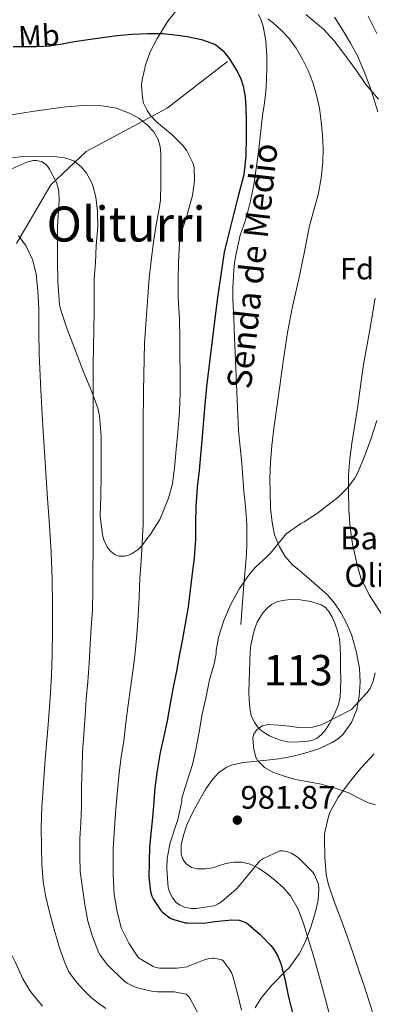
# Model space of a CAD drawing. Extents: x 580132 to 587001, y 738357 to 743068.
# Drawn here: x 581304 to 581420, y 738865 to 739189 of the extents above; entities that cross this region are included whole.
import ezdxf
from ezdxf.enums import TextEntityAlignment as Align

# ---------------------------------------------------------------- set-up
doc = ezdxf.new("R2010")
doc.units = 0
doc.header["$MEASUREMENT"] = 0
doc.linetypes.add('DGN Style 3', pattern=[108.25521, 77.32515, -30.93006])
for name, color, linetype in [('Nivel 11', 7, 'Continuous'), ('Nivel 12', 7, 'Continuous'), ('Nivel 21', 7, 'Continuous'), ('Nivel 35', 7, 'Continuous'), ('Nivel 37', 7, 'Continuous'), ('Nivel 4', 7, 'Continuous'), ('Nivel 41', 7, 'Continuous'), ('Nivel 43', 7, 'Continuous'), ('Nivel 44', 7, 'Continuous'), ('Nivel 45', 7, 'Continuous'), ('Nivel 48', 7, 'Continuous'), ('Nivel 5', 7, 'Continuous'), ('Nivel 51', 7, 'Continuous'), ('Nivel 57', 7, 'Continuous'), ('Nivel 7', 7, 'Continuous')]:
    doc.layers.add(name, color=color, linetype=linetype)
doc.styles.add('Style-arial', font='arial.shx', dxfattribs={"bigfont": 'arialbig.shx'})
doc.styles.add('Style-ariali', font='ariali.shx', dxfattribs={"bigfont": 'arialibig.shx'})
doc.styles.add('Style-arialn', font='arialn.shx', dxfattribs={"bigfont": 'arialnbig.shx'})
doc.styles.add('Style-times', font='times.shx', dxfattribs={"bigfont": 'timesbig.shx'})

# ---------------------------------------------------------------- blocks, each defined once
blk = doc.blocks.new('5PATER_1')
at = {"layer": 'Nivel 7', "linetype": 'Continuous', "lineweight": 0}
h = blk.add_hatch(color=7, dxfattribs=at)
edge = h.paths.add_edge_path()
edge.add_arc((0, 0), 1.56, 315, 675)

msp = doc.modelspace()

# ---------------------------------------------------------------- linework, layer by layer
at = {"layer": 'Nivel 11', "color": 142, "linetype": 'DGN Style 3', "lineweight": 13}
msp.add_polyline3d([(581302.609, 739115.089, 959.58), (581313.953, 739134.373, 963.333), (581325.572, 739145.429, 966.251), (581352.229, 739159.614, 971.222), (581372.08, 739174.934, 974.907)], dxfattribs=at)
at = {"layer": 'Nivel 12', "color": 142, "linetype": 'Continuous', "lineweight": 0, "elevation": 979.54, "flags": 128}
msp.add_lwpolyline([(581379.095, 738967.729), (581379.311, 738974.377), (581379.527, 738981.025), (581379.761, 738983.04), (581380.151, 738985.041), (581380.563, 738986.965), (581381.095, 738988.865), (581381.831, 738990.612), (581382.775, 738992.273), (581383.779, 738993.734), (581384.967, 738995.073), (581386.504, 738996.362), (581388.279, 738997.265), (581390.092, 738997.73), (581391.927, 738997.937), (581393.911, 738997.998), (581395.895, 738997.921), (581399.404, 738997.427), (581402.839, 738996.289), (581404.269, 738995.373), (581405.383, 738994.097), (581406.47, 738992.215), (581407.319, 738990.241), (581408.262, 738987.714), (581408.871, 738985.121), (581409.1, 738982.219), (581409.191, 738979.313), (581409.232, 738975.337), (581409.255, 738971.361), (581409.246, 738968.641), (581409.143, 738965.921), (581408.591, 738963.485), (581407.607, 738961.137), (581406.604, 738959.047), (581405.479, 738957.025), (581404.338, 738955.301), (581402.983, 738953.697), (581401.49, 738952.408), (581399.735, 738951.649), (581397.698, 738951.369), (581395.655, 738951.249), (581393.726, 738951.157), (581391.799, 738951.201), (581389.83, 738951.646), (581387.911, 738952.369), (581385.849, 738953.259), (581383.879, 738954.369), (581382.183, 738955.781), (581380.871, 738957.585), (581379.81, 738959.895), (581379.335, 738962.305), (581379.215, 738965.017), (581379.095, 738967.729)], dxfattribs=at)
at = {"layer": 'Nivel 21', "color": 7, "linetype": 'DGN Style 3', "lineweight": 0}
msp.add_polyline3d([(581376.423, 738989.857, 979.108), (581377.351, 739001.449, 978.892), (581378.279, 739013.041, 978.676), (581378.407, 739016.382, 978.624), (581378.391, 739019.729, 978.58), (581378.348, 739022.818, 978.548), (581378.199, 739025.905, 978.516), (581377.828, 739029.812, 978.404), (581377.447, 739033.713, 978.228), (581377.112, 739038.233, 977.942), (581376.775, 739042.753, 977.684), (581376.179, 739048.175, 977.55), (581375.687, 739053.601, 977.428), (581375.03, 739068.883, 976.947), (581374.375, 739084.177, 976.42), (581374.103, 739090.521, 976.065), (581373.831, 739096.865, 975.764), (581373.81, 739100.552, 975.755), (581373.959, 739104.241, 975.764), (581374.114, 739106.46, 975.735), (581374.359, 739108.673, 975.716), (581374.676, 739110.767, 975.716), (581375.063, 739112.849, 975.716), (581375.61, 739115.356, 975.716), (581376.247, 739117.841, 975.716), (581377.291, 739120.887, 975.716), (581378.327, 739123.937, 975.716), (581379.612, 739129.158, 975.664), (581380.647, 739134.433, 975.588), (581381.517, 739139.77, 975.555), (581382.263, 739145.121, 975.54), (581382.93, 739151.146, 975.571), (581383.591, 739157.169, 975.684), (581384.079, 739160.573, 975.898), (581384.551, 739163.985, 976.132), (581384.761, 739166.616, 976.166), (581384.887, 739169.249, 976.196), (581384.996, 739173.057, 976.345), (581384.999, 739176.865, 976.612), (581384.677, 739181.752, 977.147), (581383.767, 739186.593, 977.716), (581383.127, 739188.591, 977.902), (581382.231, 739190.433, 978.1)], dxfattribs=at)
at = {"layer": 'Nivel 21', "color": 7, "linetype": 'Continuous', "lineweight": 0}
msp.add_polyline3d([(581421.172, 739184.233, 988.194), (581418.275, 739189.836, 988.067)], dxfattribs=at)
at = {"layer": 'Nivel 35', "color": 92, "linetype": 'DGN Style 3', "lineweight": 0}
for points in [[(581301.175, 739139.633, 967.684), (581306.103, 739141.841, 967.684), (581308.103, 739142.433, 967.684), (581309.079, 739142.433, 967.684), (581310.919, 739142.097, 967.7), (581311.479, 739141.777, 967.7), (581312.327, 739141.105, 967.732), (581312.855, 739140.529, 967.732), (581313.543, 739139.521, 967.732), (581315.767, 739135.201, 967.732), (581316.375, 739133.377, 967.732), (581316.583, 739132.161, 967.732), (581316.647, 739129.041, 967.716), (581316.583, 739127.745, 967.716), (581316.119, 739120.593, 967.572), (581316.087, 739115.265, 967.38), (581316.135, 739109.537, 967.684), (581316.199, 739102.705, 968.116), (581316.823, 739094.961, 968.5), (581317.239, 739093.185, 968.612), (581319.223, 739087.265, 969.044), (581322.087, 739079.809, 969.412), (581324.871, 739072.417, 969.972), (581327.383, 739066.337, 970.548), (581329.415, 739060.961, 971.124), (581329.991, 739058.465, 971.284), (581330.535, 739051.665, 971.476), (581330.535, 739045.313, 971.62), (581330.535, 739039.105, 971.844), (581330.423, 739031.985, 972.02), (581330.199, 739025.569, 972.34), (581330.903, 739019.361, 972.532), (581331.367, 739017.713, 972.596), (581332.487, 739015.425, 972.772), (581333.463, 739014.097, 972.884), (581335.127, 739012.721, 973.044), (581336.327, 739012.289, 973.156), (581338.215, 739012.289, 973.316), (581339.479, 739012.609, 973.412), (581340.727, 739013.169, 973.508), (581342.615, 739014.481, 973.604), (581343.863, 739015.697, 973.716), (581346.983, 739019.873, 974.26), (581349.735, 739024.369, 974.996), (581352.615, 739031.345, 976.004), (581353.911, 739036.113, 976.708), (581354.743, 739042.273, 977.684), (581355.207, 739047.617, 978.292), (581355.735, 739053.025, 978.548), (581356.279, 739060.017, 978.5), (581356.455, 739066.001, 978.468), (581356.503, 739072.865, 978.276), (581356.375, 739078.481, 978.244), (581356.359, 739083.905, 978.244), (581356.295, 739090.193, 978.068), (581355.831, 739097.185, 977.668), (581355.767, 739103.217, 977.38), (581355.911, 739108.945, 977.172), (581356.279, 739115.201, 977.124), (581357.111, 739119.569, 977.108), (581358.647, 739124.193, 977.156), (581360.535, 739130.881, 977.108), (581361.191, 739135.745, 976.932), (581361.063, 739140.177, 976.756), (581360.663, 739141.617, 976.692), (581358.679, 739145.601, 976.532), (581357.495, 739147.201, 976.468), (581353.847, 739150.881, 976.212), (581348.695, 739155.121, 975.54), (581346.679, 739157.265, 975.252), (581345.607, 739158.833, 975.124), (581344.471, 739161.313, 975.06), (581344.039, 739163.057, 975.108), (581343.799, 739167.185, 975.636), (581344.007, 739168.929, 975.924), (581345.031, 739173.761, 976.74), (581346.647, 739178.209, 977.524), (581348.903, 739182.497, 978.308), (581352.375, 739188.289, 979.252), (581355.015, 739191.553, 979.796)], [(581397.767, 739190.449, 986.628), (581403.575, 739185.633, 987.124), (581407.095, 739181.825, 987.604), (581410.263, 739177.649, 987.94), (581414.215, 739172.241, 988.404), (581417.671, 739167.345, 988.756), (581421.703, 739162.609, 989.22)], [(581421.127, 739056.881, 990.692), (581419.127, 739050.833, 990.196), (581416.887, 739044.561, 989.652), (581414.711, 739039.345, 989.428), (581413.927, 739037.969, 989.364), (581411.447, 739034.721, 988.964), (581408.327, 739031.649, 988.292), (581406.999, 739030.641, 987.988), (581401.671, 739026.401, 986.852), (581397.287, 739023.585, 985.86), (581396.119, 739023.025, 985.508), (581391.191, 739019.585, 983.924), (581390.439, 739018.529, 983.636), (581386.199, 739013.265, 982.42), (581385.127, 739012.225, 982.228), (581381.271, 739008.737, 981.604), (581378.903, 739005.985, 981.236), (581376.023, 739001.617, 980.884), (581373.079, 738996.273, 980.676), (581370.823, 738991.105, 980.676), (581369.143, 738985.953, 980.676), (581368.279, 738981.441, 980.692), (581368.263, 738980.257, 980.692), (581367.799, 738977.345, 980.692), (581367.575, 738976.593, 980.692), (581366.119, 738971.649, 980.964), (581364.871, 738965.617, 981.556), (581363.751, 738960.353, 982.004), (581362.647, 738953.873, 982.052), (581361.591, 738948.769, 982.052), (581360.487, 738943.745, 982.052), (581358.583, 738937.617, 981.94), (581357.031, 738932.721, 981.476), (581356.983, 738931.777, 981.444), (581355.719, 738925.537, 981.332), (581355.239, 738924.385, 981.268), (581353.223, 738918.065, 980.836), (581352.247, 738912.961, 980.148), (581352.039, 738909.537, 979.652), (581352.583, 738903.249, 979.236), (581353.303, 738901.185, 979.364), (581353.943, 738899.937, 979.508), (581355.255, 738898.337, 979.812), (581356.423, 738897.505, 980.052), (581357.831, 738896.881, 980.292), (581360.167, 738896.417, 980.692), (581361.703, 738896.385, 980.964), (581367.607, 738897.281, 982.036), (581368.935, 738897.921, 982.292), (581370.167, 738898.721, 982.548), (581374.903, 738902.785, 983.108), (581375.943, 738903.953, 983.348), (581379.079, 738907.761, 984.404), (581382.679, 738912.097, 985.892)], [(581394.455, 738938.897, 988.036), (581390.661, 738939.948, 987.44), (581386.919, 738941.313, 986.948), (581384.179, 738942.754, 986.658), (581381.943, 738945.089, 986.42), (581381.208, 738946.565, 986.318), (581380.702, 738948.817, 986.182), (581380.487, 738951.089, 986.036), (581380.364, 738952.49, 985.889), (581380.727, 738953.889, 985.748), (581381.674, 738955.162, 985.678), (581383.441, 738956.523, 985.635), (581385.479, 738956.993, 985.636), (581388.919, 738956.699, 985.683), (581392.359, 738956.353, 985.812), (581396.22, 738955.879, 986.167), (581400.023, 738956.017, 986.484), (581402.919, 738956.793, 986.588), (581412.823, 738961.921, 986.74), (581415.351, 738964.625, 986.764), (581417.879, 738967.329, 986.788), (581418.921, 738968.754, 986.794), (581419.953, 738971.244, 986.79), (581420.551, 738973.905, 986.788)], [(581420.699, 738930.53, 995.063), (581418.071, 738931.265, 993.892), (581415.013, 738932.87, 992.574), (581411.895, 738934.417, 991.54), (581407.462, 738935.984, 990.455), (581402.855, 738937.281, 989.524), (581398.658, 738938.11, 988.755), (581394.455, 738938.897, 988.036)], [(581382.679, 738912.097, 985.892), (581383.703, 738912.785, 986.164), (581389.239, 738915.377, 986.884), (581390.279, 738915.361, 986.868), (581391.879, 738915.041, 986.868), (581393.015, 738914.577, 986.868), (581394.631, 738913.633, 986.868), (581395.607, 738912.881, 986.868), (581399.975, 738908.529, 986.868), (581400.695, 738907.521, 986.868), (581401.927, 738904.385, 986.804), (581402.055, 738902.945, 986.708), (581401.847, 738899.169, 986.228), (581401.015, 738895.345, 985.508), (581399.431, 738890.289, 984.356), (581397.719, 738885.633, 983.204), (581395.575, 738881.505, 982.068), (581392.359, 738876.913, 980.548), (581391.463, 738876.097, 980.18), (581386.487, 738871.105, 978.436), (581382.999, 738866.801, 977.412), (581381.159, 738863.809, 976.836)]]:
    msp.add_polyline3d(points, dxfattribs=at)
at = {"layer": 'Nivel 4', "color": 30, "linetype": 'Continuous', "lineweight": 30, "elevation": 975, "flags": 128}
for points in [[(581301.542, 739179.885), (581304.926, 739179.893), (581309.2, 739179.89), (581313.47, 739180.101), (581317.625, 739180.756), (581321.758, 739181.509), (581326.267, 739182.2), (581330.782, 739182.869), (581335.679, 739183.484), (581340.59, 739183.973), (581345.627, 739184.222), (581350.67, 739184.149), (581354.725, 739183.777), (581358.766, 739183.157), (581363.501, 739182.224), (581368.094, 739180.517), (581370.597, 739178.54), (581372.558, 739175.957), (581375.374, 739171.567), (581376.47, 739169.277), (581377.23, 739166.837)], [(581377.23, 739166.837), (581377.809, 739163.318), (581378.046, 739159.781), (581378.137, 739155.037), (581378.126, 739150.293), (581378.055, 739143.98), (581377.358, 739137.701), (581375.697, 739131.176), (581373.966, 739124.709), (581372.462, 739118.501), (581370.958, 739112.293), (581368.686, 739096.629), (581366.894, 739082.373), (581365.102, 739068.117), (581364.622, 739062.181), (581364.126, 739056.997), (581363.662, 739051.685), (581363.198, 739045.493), (581362.686, 739040.469), (581362.11, 739034.965), (581361.678, 739028.485), (581361.518, 739023.141), (581361.486, 739017.893), (581361.118, 739011.685), (581360.462, 739006.613), (581359.79, 739001.157), (581359.134, 738995.621), (581357.166, 738984.501), (581356.126, 738979.493), (581355.278, 738974.485), (581354.094, 738968.661), (581353.038, 738963.141), (581352.19, 738958.197), (581351.102, 738953.125), (581349.87, 738947.717), (581348.878, 738941.797), (581348.174, 738936.133), (581347.518, 738927.477), (581346.414, 738916.709), (581346.142, 738906.757), (581346.766, 738902.069), (581347.198, 738900.437), (581347.678, 738899.429), (581350.078, 738895.765), (581350.622, 738895.189), (581353.134, 738893.285), (581353.95, 738892.917), (581358.174, 738891.717), (581358.83, 738891.669), (581364.206, 738891.621), (581367.918, 738892.101), (581373.486, 738892.661), (581375.886, 738892.549), (581376.558, 738892.389), (581378.238, 738891.717), (581378.782, 738891.333), (581382.782, 738887.861), (581386.302, 738884.277), (581387.374, 738882.837), (581388.558, 738880.741), (581389.534, 738878.357), (581390.878, 738873.269), (581392.142, 738867.253), (581393.678, 738861.269)]]:
    msp.add_lwpolyline(points, dxfattribs=at)
at = {"layer": 'Nivel 5', "color": 30, "linetype": 'Continuous', "lineweight": 0, "flags": 128}
for points, elevation in [([(581385.25, 739189.047), (581387.182, 739187.541), (581389.781, 739185.21), (581392.158, 739182.645), (581394.605, 739179.319), (581396.702, 739175.765), (581398.579, 739171.995), (581400.126, 739168.085), (581401.358, 739163.922), (581402.254, 739159.685), (581402.888, 739155.229), (581403.294, 739150.757), (581403.47, 739146.389)], 980), ([(581407.243, 739189.518), (581410.094, 739185.109), (581412.528, 739181.021), (581414.75, 739176.805), (581417.246, 739171.116), (581419.374, 739165.269), (581421.492, 739158.473)], 985), ([(581296.75, 739156.821), (581307.768, 739158.57), (581318.814, 739160.037), (581324.839, 739160.487), (581330.878, 739160.421), (581335.39, 739159.649), (581339.79, 739158.021), (581342.91, 739156.298), (581345.726, 739154.069), (581347.835, 739151.903), (581349.294, 739149.333), (581349.88, 739147.011), (581350.078, 739144.661), (581350.118, 739141.317), (581350.158, 739137.973), (581350.158, 739134.757), (581350.046, 739129.397), (581349.598, 739126.533), (581348.622, 739121.269), (581347.678, 739115.621), (581347.038, 739110.293), (581346.318, 739103.701), (581345.79, 739097.653), (581344.782, 739082.309), (581344.414, 739066.629), (581344.302, 739055.493), (581344.302, 739050.101), (581344.302, 739044.053), (581344.302, 739039.045), (581344.302, 739033.477), (581344.302, 739028.037), (581344.286, 739022.805), (581343.982, 739016.437), (581343.662, 739010.789), (581343.262, 739005.013), (581342.958, 738998.869), (581342.686, 738992.693), (581342.206, 738986.485), (581341.646, 738980.629), (581341.006, 738975.285), (581340.11, 738968.853), (581339.358, 738963.365), (581338.574, 738957.461), (581337.998, 738951.573), (581337.118, 738946.165), (581336.414, 738941.013), (581335.822, 738935.333), (581335.182, 738927.829), (581334.446, 738916.277), (581334.414, 738907.525), (581334.75, 738900.997), (581335.742, 738895.429), (581336.958, 738890.565), (581337.23, 738889.861), (581339.582, 738884.981)], 970), ([(581403.47, 739146.389), (581403.374, 739142.021), (581402.836, 739136.573), (581401.838, 739131.173), (581400.391, 739126.075), (581399.006, 739120.981), (581397.198, 739111.957), (581395.39, 739102.933), (581393.448, 739094.443), (581391.742, 739085.909), (581390.491, 739077.119), (581389.278, 739068.325), (581388.278, 739061.301), (581387.278, 739054.277), (581386.619, 739048.68), (581386.158, 739043.061), (581385.995, 739038.087), (581386.03, 739033.109), (581386.23, 739028.234), (581386.686, 739023.365), (581387.544, 739019.274), (581389.134, 739015.333), (581391.026, 739012.164), (581393.454, 739009.477), (581395.742, 739007.551), (581398.03, 739005.637), (581401.421, 739002.694), (581404.766, 738999.685), (581407.211, 738996.894), (581409.278, 738993.765), (581411.206, 738990.226), (581412.766, 738986.501), (581414.403, 738981.051), (581415.422, 738975.509), (581415.658, 738970.916), (581415.342, 738966.309), (581414.522, 738961.874), (581412.814, 738957.573), (581410.121, 738953.795), (581408.433, 738952.277), (581406.494, 738951.013), (581402.068, 738948.964), (581397.486, 738947.509), (581393.234, 738946.444), (581388.942, 738945.637), (581385.009, 738945.266), (581377.188, 738944.43), (581373.342, 738943.557), (581371.548, 738942.827), (581369.165, 738941.164), (581367.166, 738938.997), (581364.95, 738935.797), (581363.006, 738932.469), (581360.789, 738928.289), (581358.718, 738923.941), (581357.549, 738920.598), (581356.83, 738917.237), (581356.809, 738914.219), (581357.321, 738912.706), (581358.318, 738911.205), (581360.148, 738909.894), (581362.158, 738909.509), (581364.702, 738909.474), (581367.214, 738909.829), (581369.355, 738910.536), (581371.502, 738911.237), (581374.079, 738911.657), (581376.67, 738911.637), (581379.494, 738910.974), (581382.19, 738909.701), (581385.007, 738907.816), (581387.614, 738905.717), (581390.338, 738903.297), (581392.734, 738900.549), (581395.246, 738896.182), (581397.022, 738891.525), (581400.518, 738880.086), (581403.742, 738868.581), (581406.005, 738859.818)], 980), ([(581300.238, 739143.205), (581304.75, 739143.765), (581309.758, 739143.797), (581315.022, 739143.765), (581318.414, 739143.317), (581320.27, 739142.757), (581321.598, 739142.149), (581322.542, 739141.541), (581323.95, 739140.293), (581325.182, 739138.821), (581325.63, 739138.229), (581327.342, 739135.253), (581327.79, 739134.133), (581328.734, 739130.405), (581329.31, 739125.685), (581329.358, 739120.677), (581328.894, 739114.405), (581328.59, 739108.789), (581328.238, 739103.621), (581328.174, 739098.165), (581328.142, 739092.773), (581328.094, 739086.597), (581327.966, 739081.397), (581327.87, 739075.013), (581327.87, 739069.621), (581327.854, 739063.765), (581327.854, 739058.661), (581327.854, 739052.853), (581327.854, 739047.493), (581327.854, 739042.325), (581327.886, 739036.245), (581327.902, 739030.853), (581327.902, 739024.997), (581327.902, 739019.877), (581327.902, 739014.133), (581327.774, 739007.445), (581327.726, 739001.205), (581327.598, 738994.533), (581327.262, 738988.789), (581326.91, 738983.397), (581326.574, 738977.157), (581326.094, 738971.013), (581325.598, 738965.269), (581325.198, 738960.021), (581324.75, 738953.541), (581324.35, 738947.941), (581324.206, 738942.437), (581324.062, 738936.789), (581323.982, 738929.973), (581323.774, 738924.581), (581323.534, 738919.381), (581323.486, 738913.781), (581323.646, 738908.597), (581324.318, 738903.189), (581325.134, 738897.717), (581326.11, 738892.261), (581327.646, 738887.189), (581329.662, 738882.037), (581330.174, 738881.109), (581332.59, 738877.893), (581334.126, 738876.325), (581338.254, 738872.421), (581339.038, 738871.861), (581341.278, 738870.725), (581342.046, 738870.453), (581347.486, 738869.173), (581349.07, 738869.029), (581354.478, 738869.013), (581358.494, 738868.309), (581359.342, 738867.413), (581359.662, 738866.949), (581362.462, 738861.637)], 965), ([(581303.318, 739117.599), (581305.742, 739114.421), (581307.95, 739109.916), (581309.134, 739105.205), (581309.706, 739099.506), (581309.998, 739093.797), (581310.024, 739086.251), (581310.142, 739078.709), (581310.668, 739066.882), (581311.326, 739055.061), (581312.101, 739043.157), (581312.878, 739031.253), (581313.462, 739022.357), (581314.046, 739013.461), (581314.399, 739004.785), (581314.51, 738996.101), (581314.521, 738988.101), (581314.398, 738980.101), (581314.175, 738972.921), (581313.774, 738965.749), (581312.953, 738955.563), (581312.11, 738945.381), (581311.515, 738937.519), (581310.974, 738929.653), (581310.789, 738923.159), (581310.846, 738916.661), (581311.001, 738910.985)], 960), ([(581420.558, 739097.109), (581418.894, 739086.693), (581416.686, 739074.661), (581414.75, 739060.981), (581412.958, 739049.397), (581412.27, 739044.341), (581411.854, 739039.029), (581411.806, 739033.605), (581411.95, 739027.541), (581412.398, 739021.765), (581413.102, 739016.261), (581414.622, 739009.877), (581416.046, 739004.773), (581416.382, 739004.037), (581418.702, 738999.413), (581419.822, 738997.733)], 985), ([(581419.822, 738997.733), (581423.006, 738992.741)], 985), ([(581420.238, 738947.269), (581415.854, 738942.565), (581412.126, 738937.957), (581408.318, 738932.805), (581405.694, 738928.053), (581405.198, 738926.677), (581403.982, 738921.029), (581403.918, 738919.573), (581404.03, 738913.477), (581404.51, 738907.653), (581405.23, 738904.181), (581405.662, 738902.949), (581407.486, 738897.813), (581409.71, 738891.829), (581411.502, 738886.981), (581413.47, 738881.269), (581415.374, 738875.685), (581417.134, 738870.693), (581418.606, 738865.861), (581420.238, 738860.549)], 985), ([(581311.001, 738910.985), (581311.47, 738905.317), (581312.229, 738900.664), (581313.278, 738896.069), (581314.235, 738892.421), (581315.246, 738888.789), (581316.822, 738883.522), (581318.606, 738878.309), (581319.894, 738875.644), (581321.582, 738873.189), (581323.221, 738871.223), (581324.974, 738869.365), (581327.098, 738867.303), (581329.358, 738865.381), (581332.034, 738863.537)], 960), ([(581293.47, 738904.837), (581294.67, 738899.509), (581295.71, 738894.405), (581297.39, 738889.573), (581299.71, 738883.957), (581302.334, 738878.629), (581304.718, 738873.253), (581306.99, 738869.493), (581307.614, 738868.725), (581311.23, 738864.261)], 955), ([(581339.582, 738884.981), (581342.542, 738880.533), (581343.006, 738880.149), (581347.55, 738877.365), (581348.142, 738877.141), (581349.694, 738876.805), (581350.318, 738876.757), (581355.326, 738876.757), (581358.782, 738877.205), (581359.262, 738877.429), (581364.158, 738879.477), (581365.87, 738879.941), (581367.134, 738880.085), (581367.678, 738880.069), (581370.222, 738879.541), (581370.606, 738879.173), (581372.606, 738876.613), (581373.342, 738875.333), (581373.822, 738874.133), (581375.358, 738868.501), (581376.606, 738863.029)], 970)]:
    msp.add_lwpolyline(points, dxfattribs=dict(at, elevation=elevation))
at = {"layer": 'Nivel 51', "color": 4, "linetype": 'Continuous', "lineweight": 0, "elevation": 979.581, "flags": 128}
msp.add_lwpolyline([(581379.095, 738967.729), (581379.215, 738965.017), (581379.335, 738962.305), (581379.81, 738959.895), (581380.871, 738957.585), (581382.183, 738955.781), (581383.879, 738954.369), (581385.849, 738953.259), (581387.911, 738952.369), (581389.83, 738951.646), (581391.799, 738951.201), (581393.726, 738951.157), (581395.655, 738951.249), (581397.698, 738951.369), (581399.735, 738951.649), (581401.49, 738952.408), (581402.983, 738953.697), (581404.338, 738955.301), (581405.479, 738957.025), (581406.604, 738959.047), (581407.607, 738961.137), (581408.591, 738963.485), (581409.143, 738965.921), (581409.246, 738968.641), (581409.255, 738971.361), (581409.232, 738975.337), (581409.191, 738979.313), (581409.1, 738982.219), (581408.871, 738985.121), (581408.262, 738987.714), (581407.319, 738990.241), (581406.47, 738992.215), (581405.383, 738994.097), (581404.269, 738995.373), (581402.839, 738996.289), (581399.404, 738997.427), (581395.895, 738997.921), (581393.911, 738997.998), (581391.927, 738997.937), (581390.092, 738997.73), (581388.279, 738997.265), (581386.504, 738996.362), (581384.967, 738995.073), (581383.779, 738993.734), (581382.775, 738992.273), (581381.831, 738990.612), (581381.095, 738988.865), (581380.563, 738986.965), (581380.151, 738985.041), (581379.761, 738983.04), (581379.527, 738981.025), (581379.311, 738974.377)], close=True, dxfattribs=at)
at = {"layer": 'Nivel 57', "color": 92, "linetype": 'DGN Style 3', "lineweight": 0}
for points in [[(581355.015, 739191.553, 979.796), (581352.375, 739188.289, 979.252), (581348.903, 739182.497, 978.308), (581346.647, 739178.209, 977.524), (581345.031, 739173.761, 976.74), (581344.007, 739168.929, 975.924), (581343.799, 739167.185, 975.636), (581344.039, 739163.057, 975.108), (581344.471, 739161.313, 975.06), (581345.607, 739158.833, 975.124), (581346.679, 739157.265, 975.252), (581348.695, 739155.121, 975.54), (581353.847, 739150.881, 976.212), (581357.495, 739147.201, 976.468), (581358.679, 739145.601, 976.532), (581360.663, 739141.617, 976.692), (581361.063, 739140.177, 976.756), (581361.191, 739135.745, 976.932), (581360.535, 739130.881, 977.108), (581358.647, 739124.193, 977.156), (581357.111, 739119.569, 977.108), (581356.279, 739115.201, 977.124), (581355.911, 739108.945, 977.172), (581355.767, 739103.217, 977.38), (581355.831, 739097.185, 977.668), (581356.295, 739090.193, 978.068), (581356.359, 739083.905, 978.244), (581356.375, 739078.481, 978.244), (581356.503, 739072.865, 978.276), (581356.455, 739066.001, 978.468), (581356.279, 739060.017, 978.5), (581355.735, 739053.025, 978.548), (581355.207, 739047.617, 978.292), (581354.743, 739042.273, 977.684), (581353.911, 739036.113, 976.708), (581352.615, 739031.345, 976.004), (581349.735, 739024.369, 974.996), (581346.983, 739019.873, 974.26), (581343.863, 739015.697, 973.716), (581342.615, 739014.481, 973.604), (581340.727, 739013.169, 973.508), (581339.479, 739012.609, 973.412), (581338.215, 739012.289, 973.316), (581336.327, 739012.289, 973.156), (581335.127, 739012.721, 973.044), (581333.463, 739014.097, 972.884), (581332.487, 739015.425, 972.772), (581331.367, 739017.713, 972.596), (581330.903, 739019.361, 972.532), (581330.199, 739025.569, 972.34), (581330.423, 739031.985, 972.02), (581330.535, 739039.105, 971.844), (581330.535, 739045.313, 971.62), (581330.535, 739051.665, 971.476), (581329.991, 739058.465, 971.284), (581329.415, 739060.961, 971.124), (581327.383, 739066.337, 970.548), (581324.871, 739072.417, 969.972), (581322.087, 739079.809, 969.412), (581319.223, 739087.265, 969.044), (581317.239, 739093.185, 968.612), (581316.823, 739094.961, 968.5), (581316.199, 739102.705, 968.116), (581316.135, 739109.537, 967.684), (581316.087, 739115.265, 967.38), (581316.119, 739120.593, 967.572), (581316.583, 739127.745, 967.716), (581316.647, 739129.041, 967.716), (581316.583, 739132.161, 967.732), (581316.375, 739133.377, 967.732), (581315.767, 739135.201, 967.732), (581313.543, 739139.521, 967.732), (581312.855, 739140.529, 967.732), (581312.327, 739141.105, 967.732), (581311.479, 739141.777, 967.7), (581310.919, 739142.097, 967.7), (581309.079, 739142.433, 967.684), (581308.103, 739142.433, 967.684), (581306.103, 739141.841, 967.684), (581301.175, 739139.633, 967.684)], [(581421.703, 739162.609, 989.22), (581417.671, 739167.345, 988.756), (581414.215, 739172.241, 988.404), (581410.263, 739177.649, 987.94), (581407.095, 739181.825, 987.604), (581403.575, 739185.633, 987.124), (581397.767, 739190.449, 986.628)], [(581381.159, 738863.809, 976.836), (581382.999, 738866.801, 977.412), (581386.487, 738871.105, 978.436), (581391.463, 738876.097, 980.18), (581392.359, 738876.913, 980.548), (581395.575, 738881.505, 982.068), (581397.719, 738885.633, 983.204), (581399.431, 738890.289, 984.356), (581401.015, 738895.345, 985.508), (581401.847, 738899.169, 986.228), (581402.055, 738902.945, 986.708), (581401.927, 738904.385, 986.804), (581400.695, 738907.521, 986.868), (581399.975, 738908.529, 986.868), (581395.607, 738912.881, 986.868), (581394.631, 738913.633, 986.868), (581393.015, 738914.577, 986.868), (581391.879, 738915.041, 986.868), (581390.279, 738915.361, 986.868), (581389.239, 738915.377, 986.884), (581383.703, 738912.785, 986.164), (581382.679, 738912.097, 985.892), (581379.079, 738907.761, 984.404), (581375.943, 738903.953, 983.348), (581374.903, 738902.785, 983.108), (581370.167, 738898.721, 982.548), (581368.935, 738897.921, 982.292), (581367.607, 738897.281, 982.036), (581361.703, 738896.385, 980.964), (581360.167, 738896.417, 980.692), (581357.831, 738896.881, 980.292), (581356.423, 738897.505, 980.052), (581355.255, 738898.337, 979.812), (581353.943, 738899.937, 979.508), (581353.303, 738901.185, 979.364), (581352.583, 738903.249, 979.236), (581352.039, 738909.537, 979.652), (581352.247, 738912.961, 980.148), (581353.223, 738918.065, 980.836), (581355.239, 738924.385, 981.268), (581355.719, 738925.537, 981.332), (581356.983, 738931.777, 981.444), (581357.031, 738932.721, 981.476), (581358.583, 738937.617, 981.94), (581360.487, 738943.745, 982.052), (581361.591, 738948.769, 982.052), (581362.647, 738953.873, 982.052), (581363.751, 738960.353, 982.004), (581364.871, 738965.617, 981.556), (581366.119, 738971.649, 980.964), (581367.575, 738976.593, 980.692), (581367.799, 738977.345, 980.692), (581368.263, 738980.257, 980.692), (581368.279, 738981.441, 980.692), (581369.143, 738985.953, 980.676), (581370.823, 738991.105, 980.676), (581373.079, 738996.273, 980.676), (581376.023, 739001.617, 980.884), (581378.903, 739005.985, 981.236), (581381.271, 739008.737, 981.604), (581385.127, 739012.225, 982.228), (581386.199, 739013.265, 982.42), (581390.439, 739018.529, 983.636), (581391.191, 739019.585, 983.924), (581396.119, 739023.025, 985.508), (581397.287, 739023.585, 985.86), (581401.671, 739026.401, 986.852), (581406.999, 739030.641, 987.988), (581408.327, 739031.649, 988.292), (581411.447, 739034.721, 988.964), (581413.927, 739037.969, 989.364), (581414.711, 739039.345, 989.428), (581416.887, 739044.561, 989.652), (581419.127, 739050.833, 990.196), (581421.127, 739056.881, 990.692)], [(581420.551, 738973.905, 986.788), (581419.953, 738971.244, 986.79), (581418.921, 738968.754, 986.794), (581417.879, 738967.329, 986.788), (581415.351, 738964.625, 986.764), (581412.823, 738961.921, 986.74), (581402.919, 738956.793, 986.588), (581400.023, 738956.017, 986.484), (581396.22, 738955.879, 986.167), (581392.359, 738956.353, 985.812), (581388.919, 738956.699, 985.683), (581385.479, 738956.993, 985.636), (581383.441, 738956.523, 985.635), (581381.674, 738955.162, 985.678), (581380.727, 738953.889, 985.748), (581380.364, 738952.49, 985.889), (581380.487, 738951.089, 986.036), (581380.702, 738948.817, 986.182), (581381.208, 738946.565, 986.318), (581381.943, 738945.089, 986.42), (581384.179, 738942.754, 986.658), (581386.919, 738941.313, 986.948), (581390.661, 738939.948, 987.44), (581394.455, 738938.897, 988.036), (581398.658, 738938.11, 988.755), (581402.855, 738937.281, 989.524), (581407.462, 738935.984, 990.455), (581411.895, 738934.417, 991.54), (581415.013, 738932.87, 992.574), (581418.071, 738931.265, 993.892), (581420.699, 738930.53, 995.063)]]:
    msp.add_polyline3d(points, dxfattribs=at)

# ---------------------------------------------------------------- block references
at = {"layer": 'Nivel 7', "color": 7, "linetype": 'Continuous', "lineweight": 0}
msp.add_blockref('5PATER_1', (581375.262, 738925.493, 981.872), dxfattribs=at)

# ---------------------------------------------------------------- texts
at = {"layer": 'Nivel 37', "color": 92, "linetype": 'Continuous', "lineweight": 0, "style": 'Style-arialn'}
msp.add_text('Mb', height=7, rotation=2.94, dxfattribs=at).set_placement((581310.028, 739183.426, 975.409), align=Align.MIDDLE_CENTER)
at = {"layer": 'Nivel 37', "color": 92, "linetype": 'Continuous', "lineweight": 0, "style": 'Style-arial'}
msp.add_text('Fd', height=7, dxfattribs=at).set_placement((581414.611, 739106.817, 983.569), align=Align.MIDDLE_CENTER)
at = {"layer": 'Nivel 41', "color": 7, "linetype": 'Continuous', "lineweight": 0, "style": 'Style-arial'}
msp.add_text('981.87', height=7.5, dxfattribs=at).set_placement((581376.294, 738929.243, 981.872))
at = {"layer": 'Nivel 43', "color": 4, "linetype": 'Continuous', "lineweight": 0, "style": 'Style-times'}
for s, p in [('Balsa de', (581409.051, 739014.506, 979.23)), ('Oliturri', (581410.46, 739002.219, 979.427))]:
    msp.add_text(s, height=7.5, dxfattribs=at).set_placement(p)
at = {"layer": 'Nivel 44', "color": 7, "linetype": 'Continuous', "lineweight": 0, "style": 'Style-ariali'}
msp.add_text('Senda de Medio', height=8, rotation=83.72955, dxfattribs=at).set_placement((581380.195, 739107.754, 976.885), align=Align.MIDDLE_CENTER)
at = {"layer": 'Nivel 45', "color": 7, "linetype": 'Continuous', "lineweight": 0, "style": 'Style-times'}
msp.add_text('Oliturri', height=11.5, dxfattribs=at).set_placement((581338.699, 739121.518, 967.426), align=Align.MIDDLE_CENTER)
at = {"layer": 'Nivel 48', "color": 4, "linetype": 'Continuous', "lineweight": 0, "style": 'Style-arialn'}
msp.add_text('113', height=10, dxfattribs=at).set_placement((581395.286, 738974.812, 979.581), align=Align.MIDDLE_CENTER)

doc.saveas('drawing.dxf')
